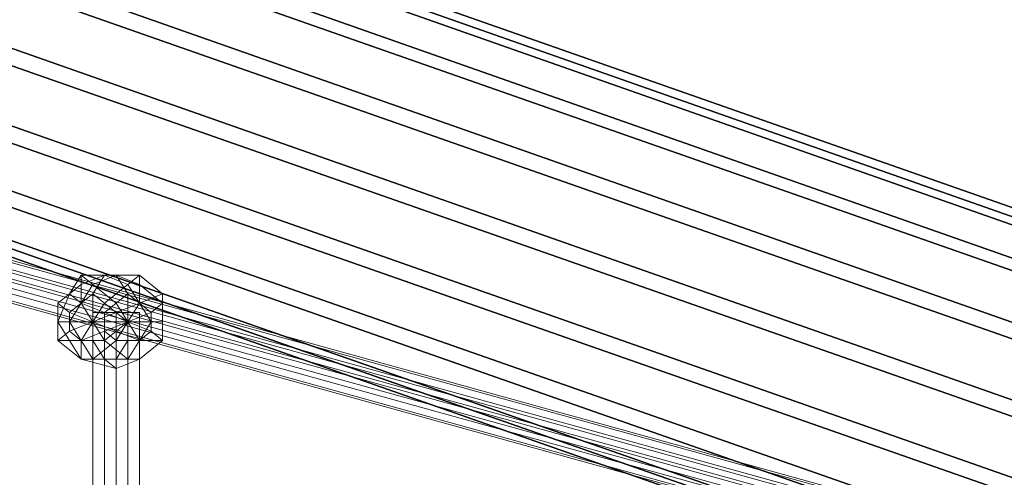
# Model space of a CAD drawing. Units: millimetres. Extents: x 10832 to 27036, y -3521 to 6514.
# Drawn here: x 17482 to 17850, y 3080 to 3251 of the extents above; entities that cross this region are included whole.
import ezdxf

# ---------------------------------------------------------------- set-up
doc = ezdxf.new("R2010")
doc.units = ezdxf.units.MM
for name, color, linetype in [('PDF _Игровой комплекс', 7, 'Continuous'), ('PDF _сетка', 7, 'Continuous'), ('PDF _фурнитура', 7, 'Continuous')]:
    doc.layers.add(name, color=color, linetype=linetype)
doc.layers.add('Игровой комплекс', color=251, linetype='Continuous', lineweight=25)
doc.layers.add('МАФЫ НАШИ', color=251, linetype='Continuous', lineweight=25)

# ---------------------------------------------------------------- blocks, each defined once
blk = doc.blocks.new('yuky8u')
at = {"layer": 'PDF _Игровой комплекс', "lineweight": 25}
for points in [[(18556.78, 2824.05), (15195.28, 4292.94), (15191.24, 4288.91), (18552.74, 2815.98)], [(18556.78, 2824.05), (15195.28, 4292.94), (15191.24, 4288.91), (18552.74, 2815.98)], [(18560.82, 2815.98), (15199.31, 4288.91), (15195.28, 4292.94), (18556.78, 2824.05)], [(18560.82, 2815.98), (15199.31, 4288.91), (15195.28, 4292.94), (18556.78, 2824.05)], [(18552.74, 2815.98), (15191.24, 4288.91), (15179.14, 4272.77), (18540.64, 2803.87)], [(18552.74, 2815.98), (15191.24, 4288.91), (15179.14, 4272.77), (18540.64, 2803.87)], [(18556.78, 2799.84), (15195.28, 4272.77), (15199.31, 4288.91), (18560.82, 2815.98)], [(18556.78, 2799.84), (15195.28, 4272.77), (15199.31, 4288.91), (18560.82, 2815.98)], [(18540.64, 2803.87), (15179.14, 4272.77), (15167.03, 4248.55), (18528.53, 2779.66)], [(18540.64, 2803.87), (15179.14, 4272.77), (15167.03, 4248.55), (18528.53, 2779.66)], [(18548.71, 2775.63), (15187.21, 4248.55), (15195.28, 4272.77), (18556.78, 2799.84)], [(18548.71, 2775.63), (15187.21, 4248.55), (15195.28, 4272.77), (18556.78, 2799.84)], [(18528.53, 2779.66), (15167.03, 4248.55), (15154.92, 4220.31), (18516.43, 2751.41)], [(18528.53, 2779.66), (15167.03, 4248.55), (15154.92, 4220.31), (18516.43, 2751.41)], [(18536.6, 2747.38), (15175.1, 4220.31), (15187.21, 4248.55), (18548.71, 2775.63)], [(18536.6, 2747.38), (15175.1, 4220.31), (15187.21, 4248.55), (18548.71, 2775.63)], [(18516.43, 2751.41), (15154.92, 4220.31), (15142.82, 4192.06), (18504.32, 2723.17)], [(18516.43, 2751.41), (15154.92, 4220.31), (15142.82, 4192.06), (18504.32, 2723.17)], [(18524.5, 2719.13), (15162.99, 4192.06), (15175.1, 4220.31), (18536.6, 2747.38)], [(18524.5, 2719.13), (15162.99, 4192.06), (15175.1, 4220.31), (18536.6, 2747.38)], [(18504.32, 2723.17), (15142.82, 4192.06), (15134.75, 4167.85), (18496.25, 2698.95)], [(18504.32, 2723.17), (15142.82, 4192.06), (15134.75, 4167.85), (18496.25, 2698.95)], [(18512.39, 2698.95), (15150.89, 4167.85), (15162.99, 4192.06), (18524.5, 2719.13)], [(18512.39, 2698.95), (15150.89, 4167.85), (15162.99, 4192.06), (18524.5, 2719.13)], [(18496.25, 2698.95), (15134.75, 4167.85), (15130.71, 4151.7), (18492.21, 2682.81)], [(18496.25, 2698.95), (15134.75, 4167.85), (15130.71, 4151.7), (18492.21, 2682.81)], [(18500.28, 2682.81), (15138.78, 4151.7), (15150.89, 4167.85), (18512.39, 2698.95)], [(18500.28, 2682.81), (15138.78, 4151.7), (15150.89, 4167.85), (18512.39, 2698.95)], [(18492.21, 2682.81), (15130.71, 4151.7), (15134.75, 4147.67), (18496.25, 2674.74)], [(18492.21, 2682.81), (15130.71, 4151.7), (15134.75, 4147.67), (18496.25, 2674.74)], [(18496.25, 2674.74), (15134.75, 4147.67), (15138.78, 4151.7), (18500.28, 2682.81)], [(18496.25, 2674.74), (15134.75, 4147.67), (15138.78, 4151.7), (18500.28, 2682.81)]]:
    blk.add_lwpolyline(points, close=True, dxfattribs=at)
at = {"layer": 'PDF _сетка', "lineweight": 13}
for points in [[(18149.2, 3001.61), (15473.72, 3925.72)], [(15473.72, 3921.69), (18145.17, 2997.57), (15473.72, 3921.69)], [(15473.72, 3917.65), (18145.17, 2993.54), (15473.72, 3917.65)], [(15469.69, 3913.61), (18145.17, 2989.5), (15469.69, 3913.61)], [(15469.69, 3909.58), (18145.17, 2985.47), (15469.69, 3909.58)], [(15473.72, 3909.58), (18145.17, 2985.47), (15473.72, 3909.58), (18145.17, 2985.47), (15473.72, 3909.58)], [(15477.76, 3913.61), (18149.2, 2989.5), (15477.76, 3913.61)], [(15477.76, 3917.65), (18149.2, 2993.54), (15477.76, 3917.65)], [(15477.76, 3921.69), (18149.2, 2997.57), (15477.76, 3921.69)], [(15477.76, 3925.72), (18149.2, 3001.61), (15477.76, 3925.72), (18149.2, 3001.61), (15477.76, 3925.72)], [(15473.72, 3925.72), (18149.2, 3001.61)], [(18149.2, 3001.61), (15473.72, 3925.72)], [(15473.72, 3921.69), (18145.17, 2997.57), (15473.72, 3921.69)], [(15473.72, 3917.65), (18145.17, 2993.54), (15473.72, 3917.65)], [(15469.69, 3913.61), (18145.17, 2989.5), (15469.69, 3913.61)], [(15469.69, 3909.58), (18145.17, 2985.47), (15469.69, 3909.58)], [(15473.72, 3909.58), (18145.17, 2985.47), (15473.72, 3909.58), (18145.17, 2985.47), (15473.72, 3909.58)], [(15477.76, 3913.61), (18149.2, 2989.5), (15477.76, 3913.61)], [(15477.76, 3917.65), (18149.2, 2993.54), (15477.76, 3917.65)], [(15477.76, 3921.69), (18149.2, 2997.57), (15477.76, 3921.69)], [(15477.76, 3925.72), (18149.2, 3001.61), (15477.76, 3925.72), (18149.2, 3001.61), (15477.76, 3925.72)], [(15473.72, 3925.72), (18149.2, 3001.61)], [(16272.73, 1028.29), (16272.73, 3639.21), (16272.73, 1028.29)], [(16276.77, 1028.29), (16276.77, 3639.21), (16276.77, 1028.29)], [(16280.8, 1028.29), (16280.8, 3639.21), (16280.8, 1028.29)], [(16284.84, 1028.29), (16284.84, 3639.21), (16284.84, 1028.29), (16284.84, 3639.21), (16284.84, 1028.29)], [(16280.8, 1028.29), (16280.8, 3639.21), (16280.8, 1028.29), (16280.8, 3639.21), (16280.8, 1028.29)], [(16276.77, 1028.29), (16276.77, 3639.21), (16276.77, 1028.29)], [(16272.73, 1028.29), (16272.73, 3639.21), (16272.73, 1028.29)], [(16268.7, 1028.29), (16268.7, 3639.21), (16268.7, 1028.29), (16268.7, 3639.21), (16272.73, 3639.21), (16276.77, 3639.21), (16280.8, 3639.21), (16284.84, 3639.21), (16280.8, 3639.21), (16276.77, 3639.21), (16272.73, 3639.21), (16268.7, 3639.21), (16272.73, 3639.21), (16276.77, 3639.21), (16280.8, 3639.21), (16276.77, 3639.21), (16272.73, 3639.21), (16268.7, 3639.21), (16268.7, 1028.29), (16268.7, 3639.21), (16268.7, 1028.29)], [(16272.73, 1028.29), (16272.73, 3639.21), (16272.73, 1028.29)], [(16276.77, 1028.29), (16276.77, 3639.21), (16276.77, 1028.29)], [(16280.8, 1028.29), (16280.8, 3639.21), (16280.8, 1028.29)], [(16284.84, 1028.29), (16284.84, 3639.21), (16284.84, 1028.29), (16284.84, 3639.21), (16284.84, 1028.29)], [(16280.8, 1028.29), (16280.8, 3639.21), (16280.8, 1028.29), (16280.8, 3639.21), (16280.8, 1028.29)], [(16276.77, 1028.29), (16276.77, 3639.21), (16276.77, 1028.29)], [(16272.73, 1028.29), (16272.73, 3639.21), (16272.73, 1028.29)], [(16268.7, 1028.29), (16268.7, 3639.21), (16268.7, 1028.29), (16268.7, 3639.21), (16272.73, 3639.21), (16276.77, 3639.21), (16280.8, 3639.21), (16284.84, 3639.21), (16280.8, 3639.21), (16276.77, 3639.21), (16272.73, 3639.21), (16268.7, 3639.21), (16272.73, 3639.21), (16276.77, 3639.21), (16280.8, 3639.21), (16276.77, 3639.21), (16272.73, 3639.21), (16268.7, 3639.21), (16268.7, 1028.29), (16268.7, 3639.21), (16268.7, 1028.29)], [(16280.8, 3639.21), (16284.84, 3639.21), (16280.8, 3639.21)], [(16280.8, 3639.21), (16284.84, 3639.21), (16280.8, 3639.21)]]:
    blk.add_lwpolyline(points, dxfattribs=at)
at = {"layer": 'PDF _фурнитура', "lineweight": 13}
for points in [[(16264.66, 3627.1), (16260.63, 3631.14), (16268.7, 3635.17), (16264.66, 3627.1), (16268.7, 3635.17), (16268.7, 3627.1), (16268.7, 3635.17), (16272.73, 3627.1), (16268.7, 3635.17), (16276.77, 3631.14), (16268.7, 3635.17), (16280.8, 3635.17), (16276.77, 3639.21), (16268.7, 3635.17), (16280.8, 3635.17), (16288.88, 3635.17), (16284.84, 3643.24), (16276.77, 3639.21), (16284.84, 3643.24), (16280.8, 3651.31), (16272.73, 3643.24), (16280.8, 3651.31), (16272.73, 3655.35), (16268.7, 3647.28), (16272.73, 3655.35), (16264.66, 3651.31), (16264.66, 3643.24), (16264.66, 3651.31), (16256.59, 3643.24), (16260.63, 3639.21), (16256.59, 3643.24), (16256.59, 3635.17), (16260.63, 3635.17), (16256.59, 3635.17), (16256.59, 3627.1), (16260.63, 3631.14), (16256.59, 3627.1), (16264.66, 3619.03), (16264.66, 3627.1), (16264.66, 3619.03), (16272.73, 3619.03), (16268.7, 3627.1), (16272.73, 3619.03), (16280.8, 3619.03), (16272.73, 3627.1), (16280.8, 3619.03), (16284.84, 3627.1), (16276.77, 3631.14), (16284.84, 3627.1), (16288.88, 3635.17), (16280.8, 3635.17), (16288.88, 3631.14), (16280.8, 3635.17), (16284.84, 3627.1), (16280.8, 3635.17), (16280.8, 3627.1), (16280.8, 3635.17), (16276.77, 3627.1), (16280.8, 3635.17), (16272.73, 3631.14), (16280.8, 3635.17), (16272.73, 3635.17), (16280.8, 3635.17), (16272.73, 3639.21), (16280.8, 3635.17), (16276.77, 3643.24), (16280.8, 3635.17), (16280.8, 3647.28), (16280.8, 3635.17), (16284.84, 3643.24), (16280.8, 3635.17), (16288.88, 3639.21), (16280.8, 3635.17), (16288.88, 3635.17), (16280.8, 3635.17), (16276.77, 3631.14), (16272.73, 3627.1), (16268.7, 3627.1)], [(16288.88, 3635.17), (16292.91, 3635.17), (16292.91, 3647.28), (16284.84, 3643.24), (16292.91, 3647.28), (16284.84, 3655.35), (16280.8, 3651.31), (16284.84, 3655.35), (16276.77, 3655.35), (16272.73, 3655.35), (16276.77, 3655.35), (16264.66, 3655.35), (16264.66, 3651.31), (16264.66, 3655.35), (16260.63, 3647.28), (16256.59, 3643.24), (16260.63, 3647.28), (16256.59, 3635.17), (16256.59, 3643.24), (16264.66, 3651.31), (16272.73, 3655.35), (16280.8, 3651.31), (16284.84, 3643.24)], [(16268.7, 3651.31), (16264.66, 3655.35), (16268.7, 3651.31), (16264.66, 3643.24), (16260.63, 3647.28), (16264.66, 3643.24), (16260.63, 3635.17), (16256.59, 3635.17), (16260.63, 3635.17), (16264.66, 3627.1), (16260.63, 3627.1), (16264.66, 3627.1), (16268.7, 3619.03), (16264.66, 3619.03), (16268.7, 3619.03), (16276.77, 3619.03), (16276.77, 3614.99), (16276.77, 3619.03), (16284.84, 3619.03), (16276.77, 3614.99), (16264.66, 3619.03), (16260.63, 3627.1), (16256.59, 3635.17), (16260.63, 3647.28), (16264.66, 3655.35), (16276.77, 3655.35)], [(16280.8, 3635.17), (16276.77, 3639.21), (16268.7, 3635.17), (16280.8, 3635.17), (16288.88, 3635.17), (16284.84, 3643.24), (16276.77, 3639.21), (16284.84, 3643.24), (16280.8, 3651.31), (16272.73, 3643.24), (16280.8, 3651.31), (16272.73, 3655.35), (16268.7, 3647.28), (16272.73, 3655.35), (16264.66, 3651.31), (16264.66, 3643.24), (16264.66, 3651.31), (16256.59, 3643.24), (16260.63, 3639.21), (16256.59, 3643.24), (16256.59, 3635.17), (16260.63, 3635.17), (16256.59, 3635.17), (16256.59, 3627.1), (16260.63, 3631.14), (16256.59, 3627.1), (16264.66, 3619.03), (16264.66, 3627.1), (16264.66, 3619.03), (16272.73, 3619.03), (16268.7, 3627.1), (16272.73, 3619.03), (16280.8, 3619.03), (16272.73, 3627.1), (16280.8, 3619.03), (16284.84, 3627.1), (16276.77, 3631.14), (16284.84, 3627.1), (16288.88, 3635.17), (16280.8, 3635.17), (16276.77, 3631.14), (16272.73, 3627.1), (16268.7, 3627.1), (16264.66, 3627.1), (16260.63, 3631.14), (16260.63, 3635.17), (16260.63, 3639.21), (16264.66, 3643.24), (16268.7, 3647.28), (16272.73, 3643.24), (16276.77, 3639.21)], [(16288.88, 3635.17), (16292.91, 3635.17), (16292.91, 3647.28), (16284.84, 3643.24), (16292.91, 3647.28), (16284.84, 3655.35), (16280.8, 3651.31), (16284.84, 3655.35), (16276.77, 3655.35), (16272.73, 3655.35), (16276.77, 3655.35), (16264.66, 3655.35), (16264.66, 3651.31), (16264.66, 3655.35), (16260.63, 3647.28), (16256.59, 3643.24), (16260.63, 3647.28), (16256.59, 3635.17), (16256.59, 3643.24), (16264.66, 3651.31), (16272.73, 3655.35), (16280.8, 3651.31), (16284.84, 3643.24)], [(16268.7, 3651.31), (16264.66, 3655.35), (16268.7, 3651.31), (16264.66, 3643.24), (16260.63, 3647.28), (16264.66, 3643.24), (16260.63, 3635.17), (16256.59, 3635.17), (16260.63, 3635.17), (16264.66, 3627.1), (16260.63, 3627.1), (16264.66, 3627.1), (16268.7, 3619.03), (16264.66, 3619.03), (16268.7, 3619.03), (16276.77, 3619.03), (16276.77, 3614.99), (16276.77, 3619.03), (16284.84, 3619.03), (16276.77, 3614.99), (16264.66, 3619.03), (16260.63, 3627.1), (16256.59, 3635.17), (16260.63, 3647.28), (16264.66, 3655.35), (16276.77, 3655.35)], [(16292.91, 3635.17), (16292.91, 3643.24), (16284.84, 3651.31), (16276.77, 3655.35), (16268.7, 3651.31), (16264.66, 3643.24), (16260.63, 3635.17), (16264.66, 3627.1), (16268.7, 3619.03), (16276.77, 3619.03), (16284.84, 3619.03), (16292.91, 3627.1), (16292.91, 3635.17), (16288.88, 3635.17), (16288.88, 3631.14), (16292.91, 3627.1), (16288.88, 3631.14), (16284.84, 3627.1), (16284.84, 3619.03), (16284.84, 3627.1), (16280.8, 3627.1), (16276.77, 3619.03), (16280.8, 3627.1), (16276.77, 3627.1), (16268.7, 3619.03), (16276.77, 3627.1), (16272.73, 3631.14), (16264.66, 3627.1), (16272.73, 3631.14), (16272.73, 3635.17), (16260.63, 3635.17), (16272.73, 3635.17), (16272.73, 3639.21), (16264.66, 3643.24), (16272.73, 3639.21), (16276.77, 3643.24), (16268.7, 3651.31), (16276.77, 3643.24), (16280.8, 3647.28), (16276.77, 3655.35), (16280.8, 3647.28), (16284.84, 3643.24), (16284.84, 3651.31), (16284.84, 3643.24), (16288.88, 3639.21), (16292.91, 3643.24), (16288.88, 3639.21), (16288.88, 3635.17)], [(16292.91, 3635.17), (16292.91, 3643.24), (16284.84, 3651.31), (16276.77, 3655.35), (16268.7, 3651.31), (16264.66, 3643.24), (16260.63, 3635.17), (16264.66, 3627.1), (16268.7, 3619.03), (16276.77, 3619.03), (16284.84, 3619.03), (16292.91, 3627.1), (16292.91, 3635.17), (16288.88, 3635.17), (16288.88, 3631.14), (16292.91, 3627.1), (16288.88, 3631.14), (16284.84, 3627.1), (16284.84, 3619.03), (16284.84, 3627.1), (16280.8, 3627.1), (16276.77, 3619.03), (16280.8, 3627.1), (16276.77, 3627.1), (16268.7, 3619.03), (16276.77, 3627.1), (16272.73, 3631.14), (16264.66, 3627.1), (16272.73, 3631.14), (16272.73, 3635.17), (16260.63, 3635.17), (16272.73, 3635.17), (16272.73, 3639.21), (16264.66, 3643.24), (16272.73, 3639.21), (16276.77, 3643.24), (16268.7, 3651.31), (16276.77, 3643.24), (16280.8, 3647.28), (16276.77, 3655.35), (16280.8, 3647.28), (16284.84, 3643.24), (16284.84, 3651.31), (16284.84, 3643.24), (16288.88, 3639.21), (16292.91, 3643.24), (16288.88, 3639.21), (16288.88, 3635.17)], [(16292.91, 3643.24), (16292.91, 3647.28), (16292.91, 3643.24), (16284.84, 3651.31), (16284.84, 3655.35), (16284.84, 3651.31), (16276.77, 3655.35), (16284.84, 3655.35), (16292.91, 3647.28), (16292.91, 3635.17)], [(16292.91, 3643.24), (16292.91, 3647.28), (16292.91, 3643.24), (16284.84, 3651.31), (16284.84, 3655.35), (16284.84, 3651.31), (16276.77, 3655.35), (16284.84, 3655.35), (16292.91, 3647.28), (16292.91, 3635.17)], [(16268.7, 3647.28), (16272.73, 3643.24), (16276.77, 3639.21), (16268.7, 3635.17), (16272.73, 3643.24), (16268.7, 3635.17), (16268.7, 3647.28), (16268.7, 3635.17), (16264.66, 3643.24), (16268.7, 3635.17), (16260.63, 3639.21), (16268.7, 3635.17), (16260.63, 3635.17), (16260.63, 3631.14), (16268.7, 3635.17), (16260.63, 3635.17), (16260.63, 3639.21), (16264.66, 3643.24)], [(16268.7, 3647.28), (16268.7, 3635.17), (16264.66, 3643.24)], [(16272.73, 3643.24), (16268.7, 3635.17), (16268.7, 3647.28)], [(16276.77, 3643.24), (16280.8, 3635.17), (16280.8, 3647.28)], [(16280.8, 3647.28), (16280.8, 3635.17), (16284.84, 3643.24)], [(16264.66, 3643.24), (16268.7, 3635.17), (16260.63, 3639.21)], [(16276.77, 3639.21), (16268.7, 3635.17), (16272.73, 3643.24)], [(16272.73, 3639.21), (16280.8, 3635.17), (16276.77, 3643.24)], [(16284.84, 3643.24), (16280.8, 3635.17), (16288.88, 3639.21)], [(16260.63, 3639.21), (16268.7, 3635.17), (16260.63, 3635.17)], [(16272.73, 3635.17), (16280.8, 3635.17), (16272.73, 3639.21)], [(16288.88, 3639.21), (16280.8, 3635.17), (16288.88, 3635.17)], [(16260.63, 3627.1), (16256.59, 3627.1), (16260.63, 3627.1), (16264.66, 3619.03), (16256.59, 3627.1), (16256.59, 3635.17)], [(16260.63, 3627.1), (16256.59, 3627.1), (16260.63, 3627.1), (16264.66, 3619.03), (16256.59, 3627.1), (16256.59, 3635.17)], [(16260.63, 3631.14), (16268.7, 3635.17), (16264.66, 3627.1)], [(16260.63, 3635.17), (16268.7, 3635.17), (16260.63, 3631.14)], [(16276.77, 3614.99), (16272.73, 3619.03), (16276.77, 3614.99), (16284.84, 3619.03), (16280.8, 3619.03), (16284.84, 3619.03), (16292.91, 3627.1), (16284.84, 3627.1), (16292.91, 3627.1), (16292.91, 3635.17), (16288.88, 3635.17), (16284.84, 3627.1), (16280.8, 3619.03), (16272.73, 3619.03), (16264.66, 3619.03)], [(16264.66, 3627.1), (16268.7, 3635.17), (16268.7, 3627.1)], [(16276.77, 3614.99), (16272.73, 3619.03), (16276.77, 3614.99), (16284.84, 3619.03), (16280.8, 3619.03), (16284.84, 3619.03), (16292.91, 3627.1), (16284.84, 3627.1), (16292.91, 3627.1), (16292.91, 3635.17), (16288.88, 3635.17), (16284.84, 3627.1), (16280.8, 3619.03), (16272.73, 3619.03), (16264.66, 3619.03)], [(16268.7, 3627.1), (16268.7, 3635.17), (16272.73, 3627.1)], [(16272.73, 3627.1), (16268.7, 3635.17), (16276.77, 3631.14)], [(16276.77, 3631.14), (16268.7, 3635.17), (16280.8, 3635.17)], [(16276.77, 3627.1), (16280.8, 3635.17), (16272.73, 3631.14)], [(16272.73, 3631.14), (16280.8, 3635.17), (16272.73, 3635.17)], [(16280.8, 3627.1), (16280.8, 3635.17), (16276.77, 3627.1)], [(16288.88, 3631.14), (16280.8, 3635.17), (16284.84, 3627.1)], [(16284.84, 3627.1), (16280.8, 3635.17), (16280.8, 3627.1)], [(16288.88, 3635.17), (16280.8, 3635.17), (16288.88, 3631.14)]]:
    blk.add_lwpolyline(points, close=True, dxfattribs=at)
for points in [[(16292.91, 3635.17), (16292.91, 3627.1), (16292.91, 3635.17)], [(16292.91, 3635.17), (16292.91, 3627.1), (16292.91, 3635.17)], [(16292.91, 3627.1), (16284.84, 3619.03), (16292.91, 3627.1)], [(16292.91, 3627.1), (16284.84, 3619.03), (16292.91, 3627.1)]]:
    blk.add_lwpolyline(points, dxfattribs=at)
blk = doc.blocks.new('пртнгг7лш7л')
at = {"layer": 'МАФЫ НАШИ', "xscale": 1.07627, "yscale": 0.86334}
blk.add_blockref('yuky8u', (0, 0), dxfattribs=at)

msp = doc.modelspace()

# ---------------------------------------------------------------- block references
at = {"layer": 'Игровой комплекс'}
msp.add_blockref('пртнгг7лш7л', (0, 0), dxfattribs=at)

doc.saveas('drawing.dxf')
